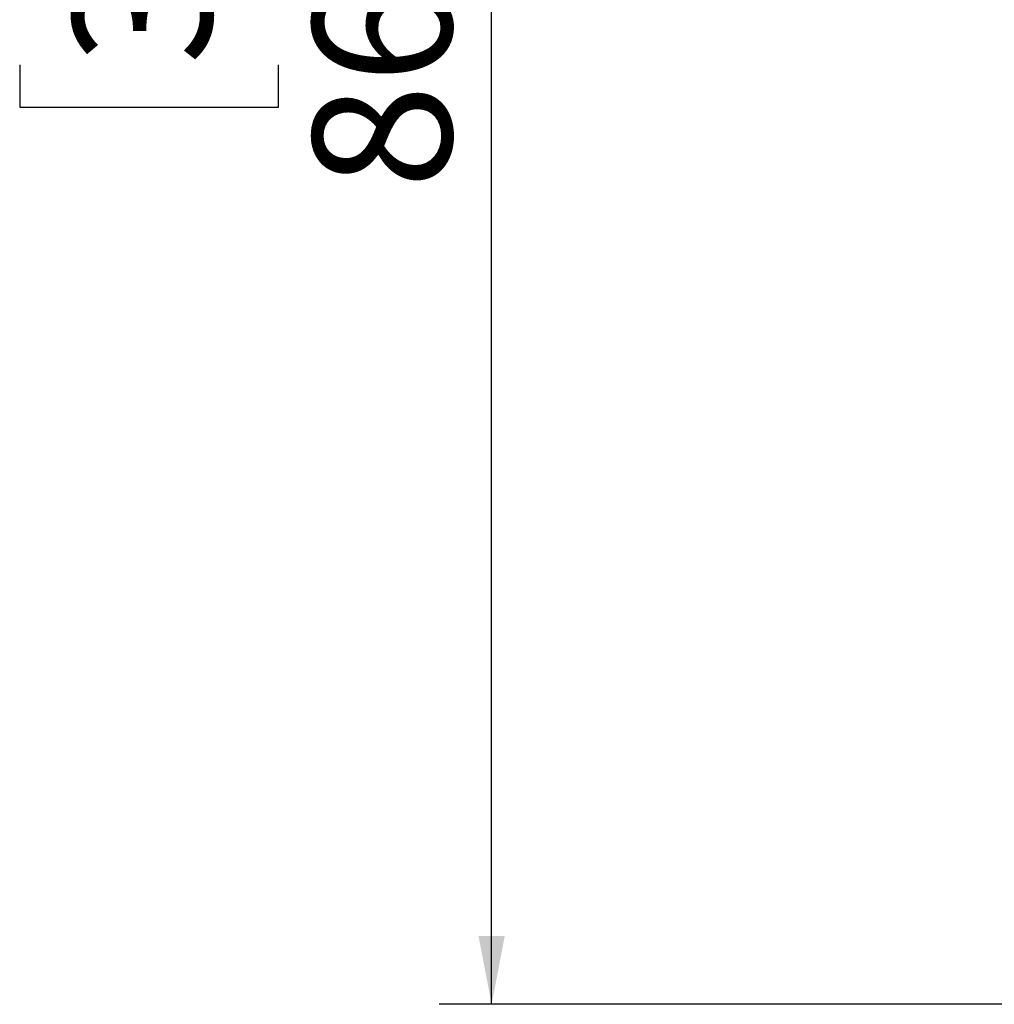
# Model space of a CAD drawing. Units: millimetres. Extents: x 89 to 4938, y 68 to 4041.
# Drawn here: x 324 to 696, y 1867 to 2242 of the extents above; entities that cross this region are included whole.
import ezdxf

# ---------------------------------------------------------------- set-up
doc = ezdxf.new("R2010")
doc.units = ezdxf.units.MM
doc.header["$LTSCALE"] = 20
doc.layers.add('FORMAT', color=7, linetype='Continuous')
doc.styles.add('SLDTEXTSTYLE1', font='TXT', dxfattribs={"width": 0.75})
doc.dimstyles.new('SLDDIMSTYLE0', dxfattribs={"dimtxt": 52.916667, "dimasz": 26, "dimexe": 0, "dimexo": 0.0625, "dimgap": 13.229167, "dimtad": 1, "dimdec": 0, "dimrnd": 1e-09, "dimzin": 12, "dimdsep": 46, "dimtxsty": 'SLDTEXTSTYLE1', "dimsah": 1, "dimcen": 0.09, "dimadec": 0, "dimazin": 3, "dimtfac": 1, "dimtdec": 0, "dimtofl": 0, "dimtmove": 0, "dimatfit": 3, "dimfxl": 0, "dimfrac": 2, "dimtolj": 1, "dimtzin": 12, "dimarcsym": 0})

# ---------------------------------------------------------------- blocks, each defined once
blk = doc.blocks.new('_D')
at = {"layer": 'FORMAT', "color": 7}
for p, q in [((819.64, 2734.33), (484.04, 2734.33)), ((504.04, 1866.83), (504.04, 2734.33)), ((323.98, 2380), (323.98, 2396.1)), ((323.98, 2396.1), (422.75, 2396.1)), ((422.75, 2396.1), (422.75, 2380)), ((334.88, 2353.87), (411.85, 2307.69)), ((323.98, 2225.21), (323.98, 2209.11)), ((422.75, 2209.11), (422.75, 2225.21)), ((323.98, 2209.11), (422.75, 2209.11)), ((819.64, 1866.83), (484.04, 1866.83))]:
    blk.add_line(p, q, dxfattribs=at)
for points in [[(504.04, 2734.33), (499.04, 2708.33), (509.04, 2708.33)], [(504.04, 1866.83), (509.04, 1892.83), (499.04, 1892.83)]]:
    blk.add_solid(points, dxfattribs=at)
at = {"layer": 'FORMAT', "color": 7, "attachment_point": 1, "rotation": 90, "style": 'SLDTEXTSTYLE1'}
for s, insert, char_height in [('868mm', (435.83, 2177.81), 52.917), ('"', (344.33, 2358.15), 52.92), ('8', (375.01, 2330.78), 37.04), ('1', (325.62, 2303.41), 37.04), ('34', (344.33, 2225.21), 52.917)]:
    blk.add_mtext(s, dxfattribs=dict(at, insert=insert, char_height=char_height))

msp = doc.modelspace()

# ---------------------------------------------------------------- dimensions: what is measured, and where the dimension line sits
at = {"layer": 'FORMAT', "color": 7}
dim = msp.add_linear_dim(base=(504.0401438, 2734.32567615), p1=(839.6401438, 1866.82567615), p2=(839.6401438, 2734.32567615), angle=90, dimstyle='SLDDIMSTYLE0', dxfattribs=at)
dim.commit()
dim.dimension.update_dxf_attribs({"geometry": '_D', "text_midpoint": (504.0401438, 2302.60458178), "dimtype": 160})

doc.saveas('drawing.dxf')
